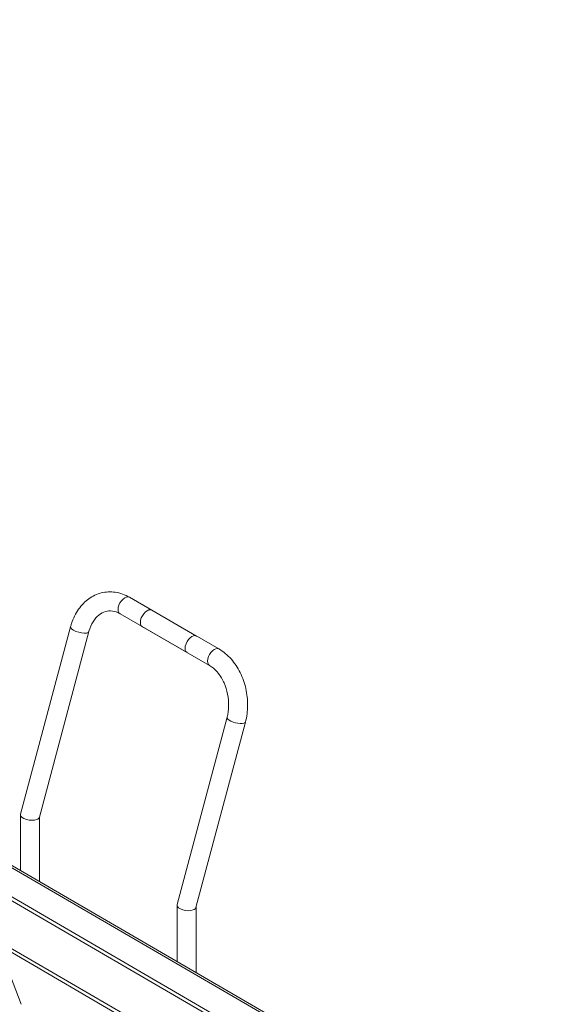
# Model space of a CAD drawing. Units: millimetres. Extents: x -3574 to 4490, y -895 to 873.
# Drawn here: x 2239 to 2404, y 529 to 840 of the extents above; entities that cross this region are included whole.
import ezdxf

# ---------------------------------------------------------------- set-up
doc = ezdxf.new("R2010")
doc.units = ezdxf.units.MM
doc.layers.add('TANGENT EDGES', color=7, linetype='Continuous', lineweight=0)
doc.layers.add('VISIBLE', color=7, linetype='Continuous', lineweight=0)

msp = doc.modelspace()

# ---------------------------------------------------------------- linework, layer by layer
at = {"layer": 'TANGENT EDGES'}
for p, q in [((1774.65, 839.91), (2389.83, 482.58)), ((2231.19, 549.13), (2372.73, 466.92)), ((2231.8, 547.55), (2372.2, 466))]:
    msp.add_line(p, q, dxfattribs=at)
for centre, major_axis, ratio, start_param, end_param in [((2271.74, 654.83), (-1.5, -2.6), 0.57735, -3.141593, 0), ((2257.5, 647.35), (2.9, -0.77), 0.345066, -3.141593, -0.662554), ((2257.5, 647.35), (2.9, -0.77), 0.345066, -0.662554, 0), ((2300.02, 638.5), (-1.5, -2.6), 0.57735, -3.141593, 0), ((2307, 618.77), (-2.9, 0.77), 0.345066, 0, 3.141593)]:
    msp.add_ellipse(centre, major_axis=major_axis, ratio=ratio, start_param=start_param, end_param=end_param, dxfattribs=at)
at = {"layer": 'VISIBLE'}
for p, q in [((2390.96, 482.69), (1775.78, 840.03)), ((2294.45, 645.18), (2273.24, 657.43)), ((2291.45, 639.98), (2270.24, 652.23)), ((2301.52, 641.1), (2280.31, 653.34)), ((2254.6, 648.12), (2238.8, 588.88)), ((2298.52, 635.9), (2277.31, 648.15)), ((2260.4, 646.58), (2244.76, 587.92)), ((2288.3, 560.3), (2304.1, 619.54)), ((2294.26, 559.35), (2309.9, 618)), ((2238.78, 588.71), (2238.78, 571.08)), ((2244.78, 588.01), (2244.78, 567.6)), ((2403.8, 465.25), (2223.05, 570.24)), ((2223.2, 569.86), (2239.03, 528.77)), ((2223.66, 568.66), (2403.79, 464.03)), ((2288.28, 542.33), (2288.28, 560.13)), ((2294.28, 538.85), (2294.28, 559.43))]:
    msp.add_line(p, q, dxfattribs=at)
for centre, major_axis, ratio, start_param, end_param in [((2278.81, 650.75), (-1.5, -2.6), 0.57735, -3.141593, 0), ((2292.95, 642.58), (-1.5, -2.6), 0.57735, -3.141593, 0), ((2241.78, 588.4), (-2.99, 0.39), 0.469287, -0.061422, 0.061422), ((2241.78, 588.4), (-2.99, 0.39), 0.469287, 0.061422, 2.417616), ((2241.78, 588.4), (-2.99, 0.39), 0.469287, 2.417616, 3.080171), ((2291.28, 559.82), (-2.99, 0.39), 0.469287, -0.061422, 0.061422), ((2291.28, 559.82), (-2.99, 0.39), 0.469287, 0.061422, 2.417616), ((2291.28, 559.82), (-2.99, 0.39), 0.469287, 2.417616, 3.080171)]:
    msp.add_ellipse(centre, major_axis=major_axis, ratio=ratio, start_param=start_param, end_param=end_param, dxfattribs=at)
for points, knots in [([(2273.24, 657.43), (2271.82, 658.24), (2270.29, 658.8), (2267.25, 659.24), (2265.75, 659.16), (2262.92, 658.45), (2261.59, 657.83), (2259.15, 656.1), (2258.06, 654.97), (2256.19, 652.32), (2255.45, 650.79), (2254.8, 648.81), (2254.7, 648.47), (2254.6, 648.12)], [1.570796, 1.570796, 1.570796, 1.570796, 1.884956, 1.884956, 2.176619, 2.176619, 2.461779, 2.461779, 2.76237, 2.76237, 3.076529, 3.076529, 3.141593, 3.141593, 3.141593, 3.141593]), ([(2270.24, 652.23), (2269.43, 652.7), (2268.62, 652.97), (2267.08, 653.2), (2266.34, 653.15), (2264.91, 652.74), (2264.21, 652.38), (2262.88, 651.3), (2262.25, 650.58), (2261.18, 648.83), (2260.74, 647.82), (2260.42, 646.66), (2260.41, 646.62), (2260.4, 646.58)], [1.570796, 1.570796, 1.570796, 1.570796, 1.884956, 1.884956, 2.199115, 2.199115, 2.513274, 2.513274, 2.827433, 2.827433, 3.130795, 3.130795, 3.141593, 3.141593, 3.141593, 3.141593]), ([(2309.9, 618), (2310.35, 619.68), (2310.58, 621.45), (2310.62, 625.03), (2310.43, 626.84), (2309.64, 630.36), (2309.03, 632.06), (2307.46, 635.22), (2306.49, 636.67), (2304.23, 639.21), (2302.93, 640.28), (2301.52, 641.1)], [3.141593, 3.141593, 3.141593, 3.141593, 3.455752, 3.455752, 3.769911, 3.769911, 4.08407, 4.08407, 4.39823, 4.39823, 4.712389, 4.712389, 4.712389, 4.712389]), ([(2304.1, 619.54), (2304.39, 620.65), (2304.57, 621.84), (2304.63, 624.31), (2304.52, 625.58), (2304.03, 628.05), (2303.66, 629.25), (2302.67, 631.46), (2302.07, 632.46), (2300.73, 634.18), (2299.99, 634.9), (2298.99, 635.61), (2298.76, 635.76), (2298.52, 635.9)], [3.141593, 3.141593, 3.141593, 3.141593, 3.43732, 3.43732, 3.732806, 3.732806, 4.028528, 4.028528, 4.323878, 4.323878, 4.620691, 4.620691, 4.712389, 4.712389, 4.712389, 4.712389])]:
    msp.add_open_spline(points, degree=3, knots=knots, dxfattribs=at)

doc.saveas('drawing.dxf')
